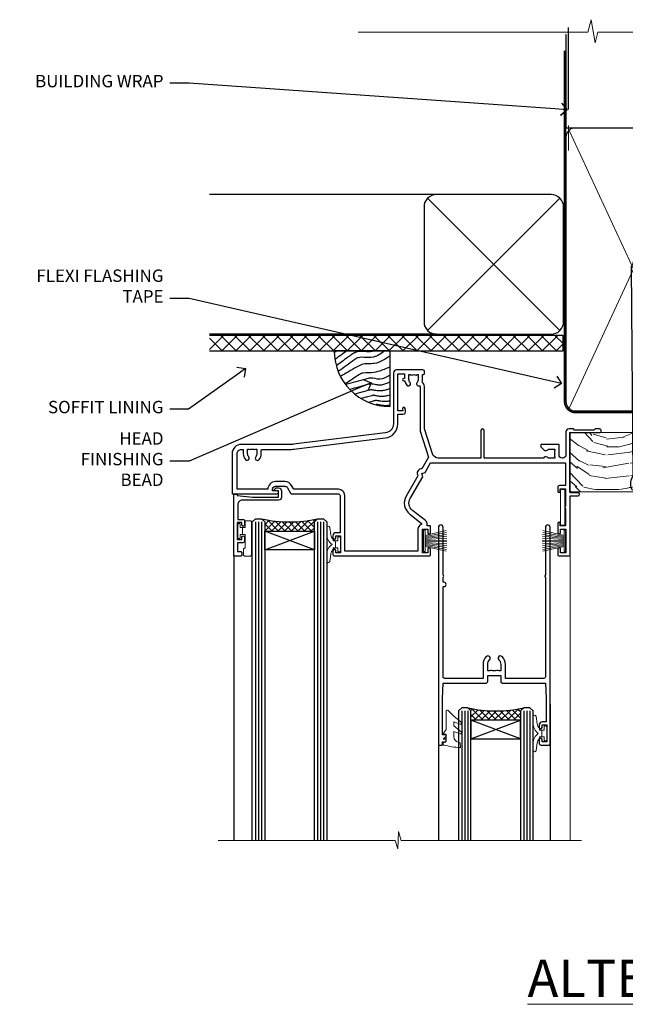
# Model space of a CAD drawing. Extents: x 2287 to 182989, y 27691 to 29841.
# Drawn here: x 14294 to 14489, y 29523 to 29841 of the extents above; entities that cross this region are included whole.
import ezdxf
from ezdxf import colors
from ezdxf.entities.mleader import LeaderData, LeaderLine
from ezdxf.math import Vec2, Vec3

# ---------------------------------------------------------------- set-up
doc = ezdxf.new("R2010")
doc.units = 0
doc.linetypes.add('CENTER', pattern=[2, 1.25, -0.25, 0.25, -0.25])
doc.linetypes.add('Dashed', pattern=[564.444447, 282.222223, -282.222223])
doc.layers.add('Aluminium Systems Ltd Joinery Detail', color=7, linetype='Continuous')
doc.layers.add('Aluminium Systems Ltd Notes', color=7, linetype='Continuous')
doc.layers.add('HARDWARE', color=8, linetype='Continuous', lineweight=5)
doc.styles.add('ASL TXT 50', font='romans.shx', dxfattribs={"height": 100})
doc.styles.get("Standard").update_dxf_attribs({"font": 'arial.ttf'})

# ---------------------------------------------------------------- blocks, each defined once
blk = doc.blocks.new('_Open90')
at = {"color": 0, "linetype": 'ByBlock', "lineweight": -2}
for p, q in [((0, 0), (-1, 0)), ((-0.5, 0.5), (0, 0)), ((0, 0), (-0.5, -0.5))]:
    blk.add_line(p, q, dxfattribs=at)
blk = doc.blocks.new('Rusticated Weatherboard CC Soffit Head F1B')
h = blk.add_hatch()
h.set_pattern_fill('ANSI37', color=256)
h.set_pattern_definition([(45, (0.0363, -8.2665), (-2.24506, 2.24506), []), (135, (0.0363, -8.2665), (-2.24506, -2.24506), [])])
h.paths.add_polyline_path([(39.54, 2.44), (-74.47, 2.44), (-74.47, -2.56), (39.54, -2.56)])
for p, q in [((-1.29, 47.85), (-74.47, 47.85)), ((-4.12, 4.02), (38.54, 46.68)), ((38.54, 4.02), (-4.12, 46.68)), ((-1.29, 2.85), (-74.47, 2.85))]:
    blk.add_line(p, q)
blk.add_lwpolyline([(-5.29, 6.85, 0.414214), (-1.29, 2.85), (35.71, 2.85, 0.414214), (39.71, 6.85), (39.71, 43.85, 0.414214), (35.71, 47.85), (-1.29, 47.85, 0.414214), (-5.29, 43.85)], format="xyb", close=True)
blk.add_lwpolyline([(-74.47, -2.56), (39.54, -2.56), (39.54, 2.44), (-74.47, 2.44)])
at = {"layer": 'Aluminium Systems Ltd Joinery Detail'}
blk.add_line((41.31, 75.35), (41.31, 101.75), dxfattribs=at)
at = {"layer": 'Aluminium Systems Ltd Joinery Detail', "lineweight": 5}
blk.add_line((41.31, 62.1), (41.31, 70.2), dxfattribs=at)
blk = doc.blocks.new('Soffit Bead')
blk.add_lwpolyline([(0, -18), (0, 0), (-18, 0)])
blk.add_arc((0, 0), 17.98, 180, 270)
for points in [[(-17.15, 0), (-17.42, -0.2), (-17.69, -0.4), (-17.97, -0.6)], [(-13.84, 0.07), (-15.15, -0.88), (-16.46, -1.83), (-17.76, -2.78)], [(-7.34, -10.89), (-9.21, -11.42), (-11.08, -11.94), (-12.95, -12.47)]]:
    blk.add_open_spline(points, degree=3)
for points, knots in [([(-1.75, 0), (-2.72, -0.75), (-4.44, -2.1), (-7.58, -2.25), (-10.06, -1.84), (-11.24, -2.7), (-11.62, -2.98), (-11.62, -2.98), (-11.62, -2.98), (-11.62, -2.98), (-13.31, -4.21), (-15, -5.44), (-16.69, -6.67)], [0, 0, 0, 0, 3.558573, 6.375816, 9.224255, 10.619535, 10.619535, 10.619535, 10.619558, 10.619558, 10.619558, 16.726752, 16.726752, 16.726752, 16.726752]), ([(-5.17, 0), (-5.18, 0), (-5.19, -0.01), (-5.33, -0.06), (-5.44, -0.1), (-5.7, -0.17), (-5.84, -0.2), (-6.27, -0.26), (-6.6, -0.28), (-7.13, -0.28), (-7.32, -0.27), (-7.71, -0.25), (-7.93, -0.23), (-8.53, -0.19), (-8.93, -0.16), (-9.74, -0.18), (-10.13, -0.22), (-10.7, -0.36), (-10.86, -0.4), (-11.14, -0.5), (-11.26, -0.55), (-11.48, -0.66), (-11.59, -0.71), (-11.89, -0.88), (-12.07, -0.99), (-12.42, -1.23), (-12.59, -1.35), (-12.73, -1.45)], [3.200553, 3.200553, 3.200553, 3.200553, 3.259257, 3.259257, 3.887033, 3.887033, 4.514808, 4.514808, 5.77036, 5.77036, 6.422991, 6.422991, 7.075623, 7.075623, 8.066749, 8.066749, 8.868917, 8.868917, 9.164125, 9.164125, 9.394717, 9.394717, 9.625308, 9.625308, 10.086491, 10.086491, 10.619535, 10.619535, 10.619535, 10.619535]), ([(-12.73, -1.45), (-13.05, -1.68), (-13.37, -1.91), (-14.31, -2.6), (-14.94, -3.06), (-16.16, -3.95), (-16.74, -4.37), (-17.33, -4.8)], [10.619535, 10.619535, 10.619535, 10.619535, 11.760532, 11.760532, 14.042524, 14.042524, 16.150232, 16.150232, 16.150232, 16.150232]), ([(0, -1.65), (-1.61, -2.72), (-4.39, -4.57), (-8.5, -3.93), (-10.24, -4.94), (-10.79, -5.26), (-10.79, -5.26), (-10.79, -5.26), (-10.79, -5.26), (-12.51, -6.26), (-14.24, -7.26), (-15.97, -8.26)], [0, 0, 0, 0, 5.607978, 9.656991, 11.539943, 11.539943, 11.539943, 11.539955, 11.539955, 11.539955, 17.432179, 17.432179, 17.432179, 17.432179]), ([(0, -5.12), (-1.72, -5.93), (-4.53, -7.25), (-7.77, -7.03), (-9.27, -7.2), (-9.48, -7.36), (-9.48, -7.36), (-9.59, -7.44), (-9.7, -7.52), (-9.81, -7.59), (-11.36, -8.61), (-12.92, -9.64), (-14.47, -10.66)], [0, 0, 0, 0, 5.552219, 9.049789, 9.829399, 9.835096, 9.835096, 9.835096, 10.23393, 10.23393, 10.23393, 15.798811, 15.798811, 15.798811, 15.798811]), ([(0, -7.81), (-1.07, -8.47), (-3.06, -9.7), (-5.83, -8.51), (-7.33, -8.93), (-7.85, -9.08), (-7.85, -9.08), (-7.85, -9.08), (-7.85, -9.08), (-10, -9.68), (-12.15, -10.29), (-14.3, -10.89)], [0, 0, 0, 0, 3.564485, 6.586863, 8.168622, 8.168622, 8.168622, 8.16864, 8.16864, 8.16864, 14.78057, 14.78057, 14.78057, 14.78057]), ([(-6.18, -12.55), (-6.2, -12.55), (-6.25, -12.56), (-6.39, -12.59), (-6.48, -12.61), (-6.66, -12.66), (-6.73, -12.68), (-11.33, -13.96)], [7.063749, 7.063749, 7.063749, 7.063749, 7.479271, 7.479271, 7.894794, 7.894794, 8.155765, 8.155765, 8.155765, 8.155765]), ([(0, -10.01), (-0.34, -10.2), (-0.7, -10.39), (-1.52, -10.73), (-1.98, -10.88), (-2.67, -11), (-2.87, -11.03), (-3.24, -11.05), (-3.41, -11.05), (-3.73, -11.04), (-3.88, -11.02), (-4.31, -10.98), (-4.58, -10.93), (-5.16, -10.81), (-5.46, -10.75), (-5.85, -10.68), (-5.97, -10.67), (-6.13, -10.66), (-6.18, -10.66), (-6.27, -10.66), (-6.32, -10.66), (-6.44, -10.68), (-6.51, -10.69), (-6.74, -10.73), (-6.92, -10.78), (-7.2, -10.85), (-7.27, -10.87), (-7.34, -10.89)], [1.024423, 1.024423, 1.024423, 1.024423, 2.00692, 2.00692, 3.047543, 3.047543, 3.445645, 3.445645, 3.769342, 3.769342, 4.09304, 4.09304, 4.740435, 4.740435, 5.690777, 5.690777, 6.228627, 6.228627, 6.550197, 6.550197, 6.89922, 6.89922, 7.248243, 7.248243, 7.946289, 7.946289, 8.168622, 8.168622, 8.168622, 8.168622]), ([(0, -12.13), (-0.14, -12.2), (-0.29, -12.26), (-0.79, -12.47), (-1.17, -12.6), (-1.96, -12.8), (-2.35, -12.87), (-2.95, -12.92), (-3.15, -12.93), (-3.49, -12.93), (-3.64, -12.93), (-3.93, -12.91), (-4.07, -12.9), (-4.45, -12.86), (-4.68, -12.82), (-5.1, -12.75), (-5.27, -12.71), (-5.59, -12.65), (-5.73, -12.62), (-5.95, -12.58), (-6.03, -12.57), (-6.13, -12.55), (-6.16, -12.55), (-6.18, -12.55)], [1.752341, 1.752341, 1.752341, 1.752341, 2.053643, 2.053643, 2.747982, 2.747982, 3.352199, 3.352199, 3.622112, 3.622112, 3.846072, 3.846072, 4.070033, 4.070033, 4.517953, 4.517953, 4.965874, 4.965874, 5.413794, 5.413794, 5.849702, 5.849702, 6.131002, 6.131002, 6.131002, 6.131002]), ([(-5.36, -14.33), (-5.39, -14.34), (-5.43, -14.34), (-5.57, -14.38), (-5.67, -14.4), (-5.83, -14.45), (-5.9, -14.47), (-9.28, -15.4)], [7.063749, 7.063749, 7.063749, 7.063749, 7.479271, 7.479271, 7.894794, 7.894794, 8.129845, 8.129845, 8.129845, 8.129845]), ([(0, -14.25), (-0.24, -14.34), (-0.5, -14.42), (-1.14, -14.59), (-1.54, -14.66), (-2.14, -14.71), (-2.34, -14.72), (-2.68, -14.72), (-2.83, -14.72), (-3.12, -14.7), (-3.25, -14.69), (-3.64, -14.65), (-3.87, -14.61), (-4.28, -14.54), (-4.46, -14.5), (-4.77, -14.44), (-4.91, -14.41), (-5.13, -14.36), (-5.21, -14.35), (-5.32, -14.34), (-5.35, -14.33), (-5.36, -14.33)], [2.294927, 2.294927, 2.294927, 2.294927, 2.747982, 2.747982, 3.352199, 3.352199, 3.622112, 3.622112, 3.846072, 3.846072, 4.070033, 4.070033, 4.517953, 4.517953, 4.965874, 4.965874, 5.413794, 5.413794, 5.849702, 5.849702, 6.131002, 6.131002, 6.131002, 6.131002]), ([(-4.54, -15.98), (-4.56, -15.99), (-4.61, -15.99), (-4.75, -16.03), (-4.84, -16.05), (-5, -16.09), (-5.05, -16.11), (-6.87, -16.61)], [7.063749, 7.063749, 7.063749, 7.063749, 7.479271, 7.479271, 7.894794, 7.894794, 8.085458, 8.085458, 8.085458, 8.085458]), ([(-4.24, -17.3), (-4.27, -17.31), (-4.31, -17.32), (-4.43, -17.35), (-4.5, -17.36), (-4.58, -17.38)], [7.0637486, 7.0637486, 7.0637486, 7.0637486, 7.4792711, 7.4792711, 7.8043484, 7.8043484, 7.8043484, 7.8043484]), ([(0, -16.15), (-0.35, -16.24), (-0.73, -16.31), (-1.31, -16.36), (-1.51, -16.37), (-1.85, -16.37), (-2, -16.37), (-2.29, -16.35), (-2.43, -16.34), (-2.81, -16.3), (-3.04, -16.26), (-3.46, -16.19), (-3.63, -16.15), (-3.95, -16.09), (-4.09, -16.06), (-4.31, -16.02), (-4.39, -16), (-4.49, -15.99), (-4.52, -15.98), (-4.54, -15.98)], [2.774447, 2.774447, 2.774447, 2.774447, 3.352199, 3.352199, 3.622112, 3.622112, 3.846072, 3.846072, 4.070033, 4.070033, 4.517953, 4.517953, 4.965874, 4.965874, 5.413794, 5.413794, 5.849702, 5.849702, 6.131002, 6.131002, 6.131002, 6.131002]), ([(0, -17.54), (-0.26, -17.6), (-0.54, -17.64), (-1.02, -17.68), (-1.21, -17.69), (-1.55, -17.69), (-1.71, -17.69), (-1.99, -17.67), (-2.13, -17.66), (-2.51, -17.62), (-2.74, -17.58), (-3.16, -17.51), (-3.33, -17.47), (-3.65, -17.41), (-3.79, -17.38), (-4.01, -17.34), (-4.09, -17.32), (-4.19, -17.31), (-4.22, -17.31), (-4.24, -17.3)], [2.935018, 2.935018, 2.935018, 2.935018, 3.352199, 3.352199, 3.622112, 3.622112, 3.846072, 3.846072, 4.070033, 4.070033, 4.517953, 4.517953, 4.965874, 4.965874, 5.413794, 5.413794, 5.849702, 5.849702, 6.131002, 6.131002, 6.131002, 6.131002])]:
    blk.add_open_spline(points, degree=3, knots=knots)
blk = doc.blocks.new('90mm Framing Head CC')
at = {"layer": 'Aluminium Systems Ltd Joinery Detail'}
h = blk.add_hatch(dxfattribs=at)
h.set_pattern_fill('AR-SAND', color=0, scale=0.15)
h.set_pattern_definition([(37.5, (61.6605, 88.745), (-0.24, 7.3412), [0, -5.7912, 0, -6.477, 0, -6.19125]), (7.5, (61.6605, 88.745), (6.74285, 10.7524), [0, -3.1242, 0, -5.2197, 0, -2.00025]), (327.5, (56.974, 88.745), (11.86489, 0.02156), [0, -1.905, 0, -6.858, 0, -8.9535]), (317.5, (56.974, 88.745), (11.45335, 3.34394), [0, -0.9525, 0, -4.4958, 0, -5.1435])])
h.paths.add_polyline_path([(180.61, 88.77), (171.11, 88.77), (171.11, -47.33), (180.61, -47.33)])
at = {"layer": 'Aluminium Systems Ltd Joinery Detail', "color": 0, "linetype": 'Dashed'}
blk.add_line((79.91, 57.9), (79.91, 87.86), dxfattribs=at)
at = {"layer": 'Aluminium Systems Ltd Joinery Detail', "color": 0}
for p, q in [((168.81, 57.9), (168.81, 88.77)), ((79.91, 57.9), (168.81, 57.9))]:
    blk.add_line(p, q, dxfattribs=at)
at = {"layer": 'Aluminium Systems Ltd Joinery Detail', "color": 0, "lineweight": 5}
for p, q in [((80.8, -32.58), (122.24, 57.1)), ((80.8, 57.01), (122.34, -32.58)), ((124.13, -32.58), (167.92, 57.01)), ((124.16, 56.83), (167.92, -32.58))]:
    blk.add_line(p, q, dxfattribs=at)
at = {"layer": 'Aluminium Systems Ltd Joinery Detail', "color": 0, "linetype": 'Continuous', "lineweight": 5, "ltscale": 0.12}
blk.add_lwpolyline([(182.99, 88.77), (90.08, 88.77), (89.18, 85.34), (87.91, 92.75), (86.87, 88.77), (12.78, 88.77)], dxfattribs=at)
at = {"layer": 'Aluminium Systems Ltd Joinery Detail', "color": 0, "linetype": 'Dashed', "lineweight": 5, "ltscale": 0.01, "const_width": 0.25, "elevation": 0.25}
blk.add_lwpolyline([(79.77, 88.1), (79.77, -30.43, 0.41757), (82.92, -33.61), (165.34, -33.6, 0.859133), (165.47, -33.94, 0.009055)], format="xyb", dxfattribs=at)
at = {"layer": 'Aluminium Systems Ltd Joinery Detail', "color": 0, "lineweight": 5, "elevation": 1}
blk.add_lwpolyline([(171.11, 88.77), (171.11, -47.33), (180.61, -47.33), (180.61, 88.77)], dxfattribs=at)
at = {"layer": 'Aluminium Systems Ltd Joinery Detail', "color": 0, "linetype": 'CENTER', "lineweight": 5, "ltscale": 3, "const_width": 0.5, "elevation": 0.5}
blk.add_lwpolyline([(79.37, 82.76), (79.37, -30.43, 0.420916), (82.93, -34), (165.77, -34)], format="xyb", dxfattribs=at)
at = {"layer": 'Aluminium Systems Ltd Joinery Detail', "color": 0, "lineweight": 5}
blk.add_lwpolyline([(79.91, -28.32), (79.91, 54.86, -0.414214), (82.95, 57.9), (120.19, 57.9, -0.414214), (123.23, 54.86), (123.23, -28.32), (123.23, -30.43, -0.414214), (120.19, -33.47), (82.95, -33.47, -0.414214), (79.91, -30.43)], format="xyb", close=True, dxfattribs=at)
for points in [[(168.81, -28.53), (168.81, 54.86, 0.414214), (165.77, 57.9), (126.27, 57.9, 0.368185), (123.24, 54.65), (123.24, -28.53)], [(168.81, 52.75), (168.81, -30.43, -0.414214), (165.77, -33.47), (126.27, -33.47, -0.414214), (123.24, -30.43), (123.24, 52.75)]]:
    blk.add_lwpolyline(points, format="xyb", dxfattribs=at)
blk = doc.blocks.new('PB69750-4B')
for p, q in [((-1.75, 0.5), (-3.32, 7.32)), ((-1.43, 0.5), (-2.72, 7.38)), ((-1.11, 0.5), (-2.12, 7.43)), ((-0.8, 0.5), (-1.52, 7.46)), ((-0.48, 0.5), (-0.91, 7.49)), ((-0.16, 0.5), (-0.3, 7.5)), ((0.16, 0.5), (0.3, 7.5)), ((0.48, 0.5), (0.91, 7.49)), ((0.8, 0.5), (1.52, 7.46)), ((1.11, 0.5), (2.12, 7.43)), ((1.43, 0.5), (2.72, 7.38)), ((1.75, 0.5), (3.32, 7.32))]:
    blk.add_line(p, q)
blk.add_lwpolyline([(-3.45, 0), (3.45, 0), (3.45, 0.5), (-3.45, 0.5)], close=True)
blk = doc.blocks.new('SH270B')
blk.add_blockref('PB69750-4B', (0, 0))
blk = doc.blocks.new('GT001')
blk.add_lwpolyline([(0.05, 11.75), (1.45, 11.75), (1.45, 0.25), (0.05, 0.25)], close=True)
blk = doc.blocks.new('BS020-Comp')
blk.add_lwpolyline([(0.4, -0.85), (-0.35, -0.85), (-0.35, -0.36, 0.221673), (-0.44, -0.17, -0.187564), (-1.14, 1.1), (-1.45, 3.52, 0.936585), (-2.45, 3.45), (-2.45, 1.36, 0.241598), (-0.75, -1.95, 0.241598), (-2.45, -5.26), (-2.45, -7.35, 0.936585), (-1.45, -7.42), (-1.14, -5, -0.187564), (-0.44, -3.73, 0.221673), (-0.35, -3.54), (-0.35, -3.05), (0.4, -3.05)], format="xyb", close=True)
blk.add_lwpolyline([(0.4, -3.05), (1.15, -3.05), (1.15, -4.1, 0.414214), (1.4, -4.35), (1.7, -4.35, 0.414214), (1.95, -4.1), (1.95, 0.2, 0.414214), (1.7, 0.45), (1.4, 0.45, 0.414214), (1.15, 0.2), (1.15, -0.85), (0.4, -0.85)], format="xyb")
blk = doc.blocks.new('10B116-22519')
at = {"flags": 128}
blk.add_lwpolyline([(-13.1, 0.5, 0.414214), (-12.9, 0.7), (-12.9, 1), (-7.9, 1.5), (0.5, 1.5), (0.5, -0.55), (-0.8, -0.55, 0.668179), (-0.94, -0.89), (-0.44, -1.39, 0.198912), (-0.3, -1.45), (0.5, -1.45, 0.414214), (1.4, -0.55), (1.4, 1.6, 0.414214), (0.5, 2.5), (-11.2, 2.5, -0.414214), (-12.7, 4), (-12.7, 8.7), (-11, 8.7, 0.414214), (-10.5, 9.2), (-10.5, 10.5, 1), (-11.4, 10.5), (-11.4, 9.7), (-12.9, 9.7), (-12.9, 15.2), (-11.4, 15.2), (-11.4, 14.4, 1), (-10.5, 14.4), (-10.5, 15.7, 0.414214), (-11, 16.2), (-12.8, 16.2), (-12.8, 19.1), (-11.7, 19.1, 0.414214), (-11.4, 19.4), (-11.4, 20.2, 0.414214), (-11.7, 20.5), (-13.7, 20.5, 0.414214), (-14, 20.2), (-14, 0.7, 0.414214), (-13.8, 0.5)], format="xyb", close=True, dxfattribs=at)
blk = doc.blocks.new('BS024')
at = {"color": 1}
blk.add_lwpolyline([(-0.4, -3.05), (-0.4, -0.85), (0.45, -0.85), (0.45, 3.6), (0.25, 3.6, -0.414214), (-0.05, 3.9), (-0.05, 5.8, -0.414214), (0.25, 6.1), (2.15, 6.1, -0.414214), (2.45, 5.8), (2.45, -5, -0.414214), (2.2, -5.25), (0.7, -5.25, -0.414214), (0.45, -5), (0.45, -3.05)], format="xyb", close=True, dxfattribs=at)
blk.add_lwpolyline([(-0.4, -3.05), (-1.15, -3.05), (-1.15, -4.1, -0.414214), (-1.4, -4.35), (-1.7, -4.35, -0.414214), (-1.95, -4.1), (-1.95, 0.2, -0.414214), (-1.7, 0.45), (-1.4, 0.45, -0.414214), (-1.15, 0.2), (-1.15, -0.85), (-0.4, -0.85)], format="xyb", dxfattribs=at)
blk = doc.blocks.new('10F303')
for points in [[(62.24, -6.95), (64, -10), (107.5, -10), (107.5, -2.7), (105.5, -2.7, -0.414214), (105, -2.2), (105, -0.9, -1), (105.8, -0.9), (105.8, -1.7), (107.5, -1.7), (107.5, 3.9, -0.499995), (107.5, 4.7), (107.5, 10.3), (105.8, 10.3), (105.8, 9.5, -1), (105, 9.5), (105, 12.45, -1), (105.9, 12.45), (105.9, 11.3), (107.6, 11.3), (107.6, 19), (105.9, 19), (105.9, 17.85, -1), (105, 17.85), (105, 19.5, -0.414214), (105.5, 20), (108.5, 20, -0.414214), (109, 19.5), (109, 0.6), (111.5, 0.6, -1), (111.5, -0.4), (109, -0.4), (109, -19.8), (118.4, -19.8, -1), (118.4, -21), (117, -21), (116.6, -20.6), (110.4, -20.6), (110, -21), (108.6, -21, -0.414214), (107.6, -20), (107.6, -12.6, 0.414214), (106.6, -11.6), (106.4, -11.6, 0.414214), (105.4, -12.6), (105.4, -15.7, -0.414214), (105.1, -16), (99.8, -16, -0.414214), (99.5, -15.7), (99.5, -15.41, -0.199518), (99.65, -15.05), (100.55, -14.15, -0.395302), (101.51, -14.13, 0.182676), (102.5, -14.5), (104, -14.5), (104, -14.13, -0.241744), (103.91, -13.5, 0.171573), (103.91, -12.5, -0.241744), (104, -11.87), (104, -11.5), (102.5, -11.5, 0.182676), (101.51, -11.88, -0.523259), (100.39, -11.6), (81.3, -11.6), (81.3, -20.45, -1), (80.2, -20.45), (80.2, -11.6), (66.47, -11.6, 0.325988), (64.57, -12.99), (62, -21), (62, -34.68, -0.260614), (61.24, -36.04, -0.084234), (61.4, -37), (61.4, -38.5), (61.5, -38.5, -0.414214), (62, -39), (62, -39.5, -0.414214), (61.5, -40), (53, -40, -0.414214), (52, -39), (52, -22.65, 0.378866), (49.37, -19.68), (19.73, -16.04, 0.030553), (19.12, -16), (3, -16, -0.414214), (0, -13), (0, -0.3, -0.414214), (0.3, 0), (14.5, 0, -1), (14.5, -1), (13, -1), (13, -1.5, 0.414214), (14, -2.5), (16.98, -2.5, 0.267949), (17.85, -2), (18.86, -0.25, -0.267949), (19.29, 0), (34.3, 0, 0.414214), (34.8, 0.5), (34.8, 12.5), (33.5, 12.5, -0.414214), (32.5, 13.5), (32.5, 14.3, -1), (33.4, 14.3), (33.4, 13.5), (34.9, 13.5), (34.9, 19), (33.4, 19), (33.4, 18.2, -1), (32.5, 18.2), (32.5, 19.5, -0.414214), (33, 20), (63.5, 20, -0.414214), (64, 19.5), (64, 17.85, -1), (63.1, 17.85), (63.1, 19), (61.4, 19), (61.4, 11.3), (63.1, 11.3), (63.1, 12.45, -1), (64, 12.45), (64, 10.5, -0.414214), (63.8, 10.3), (62.9, 10.3), (62.9, 9.71, -0.230868), (62.32, 8.53), (58.16, 5.28, 0.373885), (57.41, 1.41), (61.44, -5.56), (61.15, -6.66)], [(34.3, -1.5), (19.87, -1.5), (19.14, -2.75, -0.267949), (16.98, -4), (14, -4, -0.414214), (11.5, -1.5), (1.6, -1.5), (1.6, -13, 0.414214), (3, -14.4), (3.3, -14.4, 0.414214), (3.6, -14.1), (3.6, -13, -0.182676), (4.33, -11.08, -1), (5.38, -12.01, 0.182676), (5, -13), (5, -14.5), (5.37, -14.5, -0.241744), (6, -14.41, 0.171573), (7, -14.41, -0.241744), (7.63, -14.5), (8, -14.5), (8, -13, 0.182676), (7.63, -12.01, -1), (8.68, -11.08, -0.182676), (9.4, -13), (9.4, -14.1, 0.414214), (9.7, -14.4), (19.12, -14.4, -0.030553), (19.92, -14.45), (49.36, -18.06, -0.378866), (53.4, -22.63), (53.4, -25.8), (55.04, -25.8, -0.466308), (55.93, -26.86), (55.79, -27.63, -1), (54.91, -27.47), (55.03, -26.8), (53.4, -26.8), (53.4, -38.8), (55.6, -38.8), (55.6, -37.3), (55.3, -37.3, -1), (55.3, -36.5), (55.64, -36.5, -0.138234), (56.33, -35.08, -1), (57.38, -36.01, 0.182676), (57, -37), (57, -38.5), (57.37, -38.5, -0.241744), (58, -38.41, 0.171573), (59, -38.41, -0.241744), (59.63, -38.5), (60, -38.5), (60, -37, 0.182676), (59.63, -36.01, -0.750393), (60.34, -34.87, 0.499277), (60.6, -34.68), (60.6, -20.69, -0.07773), (60.67, -20.23), (63.35, -11.88), (61.2, -8.16, -0.603023), (59.88, -5.86), (56.11, 0.66, -0.373885), (57.24, 6.46), (60.97, 9.37, 0.588646), (60.89, 9.89, -0.314973), (59.9, 11.3), (59.9, 18.5), (36.3, 18.5), (36.3, 0.5, -0.414214)]]:
    blk.add_lwpolyline(points, format="xyb", close=True)
blk = doc.blocks.new('GW040')
blk.add_lwpolyline([(-0.25, 2.35), (0.2, 2.35), (0.2, -0.2), (-0.35, -0.2, 0.609409), (-0.55, -0.59), (0.2, -1.65), (0.2, -7.52, 0.702362), (0.91, -7.77), (2.76, -5.94), (5.07, -4, 0.8391), (4.73, -3.4), (2.76, -4.12), (2.76, -2.82), (5.07, -0.88, 0.8391), (4.73, -0.28), (2.76, -1), (2.76, 0.58, -0.334595), (4.21, 2.5), (4.66, 2.63, 0.310508), (4.8, 2.8), (4.9, 3.93, 0.452117), (4.69, 4.15, 0.058319), (-0.46, 3.34, 0.336231), (-0.75, 2.95), (-0.75, 2.85, 0.414214)], format="xyb", close=True)
blk = doc.blocks.new('10P304-22606')
at = {"transparency": 33554687, "flags": 128}
blk.add_lwpolyline([(-17.35, 37.15), (-17.35, 41.65), (-4.95, 41.65, -0.414214), (-4.45, 41.15), (-4.45, 12.05), (-4.75, 12.05, 1), (-4.75, 10.65), (-4.45, 10.65), (-4.45, 9, 0.57735), (-4.45, 8.3), (-4.45, -7.1, 1), (-2.95, -7.1), (-2.95, 62.95, 0.414214), (-3.15, 63.15), (-4.05, 63.15, 0.414214), (-4.25, 62.95), (-4.25, 62.15), (-5.25, 62.15, 0.414214), (-5.45, 61.95), (-5.45, 61.45, 0.414214), (-5.25, 61.25), (-4.45, 61.25), (-4.45, 61.21), (-5.38, 60.36, 0.211645), (-5.45, 60.21), (-5.45, 60.1, 0.414214), (-5.25, 59.9), (-4.25, 59.9), (-4.25, 48.15), (-4.45, 43.15), (-18.35, 43.15, 0.414214), (-18.85, 42.65), (-18.85, 40.75), (-23.05, 40.75), (-23.05, 42.65, 0.414214), (-23.55, 43.15), (-37.45, 43.15), (-37.65, 48.15), (-37.65, 55.65), (-36.45, 55.65, 0.414214), (-35.45, 56.65), (-35.45, 57.45, 1), (-36.35, 57.45), (-36.35, 56.65), (-37.85, 56.65), (-37.85, 62.15), (-36.35, 62.15), (-36.35, 61.35, 1), (-35.45, 61.35), (-35.45, 62.65, 0.414214), (-35.95, 63.15), (-38.65, 63.15, 0.414214), (-38.95, 62.85), (-38.95, -7.1, 1), (-37.45, -7.1), (-37.45, 8.3, 0.57735), (-37.45, 9), (-37.45, 41.15, -0.414214), (-36.95, 41.65), (-24.55, 41.65), (-24.55, 37.15, 0.197653), (-23.51, 34.62, 1), (-22.44, 35.67, -0.197653), (-23.05, 37.15), (-23.05, 39.25), (-22.53, 39.25, 0.308127), (-21.75, 39.09, -0.199116), (-20.15, 39.09, 0.308127), (-19.37, 39.25), (-18.85, 39.25), (-18.85, 37.15, -0.197653), (-19.46, 35.67, 1), (-18.39, 34.62, 0.197653)], format="xyb", close=True, dxfattribs=at)
blk = doc.blocks.new('F1 SD Projected Head')
h = blk.add_hatch()
h.set_pattern_fill('ANSI37', color=251, scale=12)
h.set_pattern_definition([(45, (12, 1), (-1.06066, 1.06066), []), (135, (12, 1), (-1.06066, -1.06066), [])])
edge = h.paths.add_edge_path()
edge.add_line((-145.5, -24.84), (-161.5, -24.84))
edge.add_line((-161.5, -24.84), (-161.5, -21.84))
edge.add_line((-161.5, -21.84), (-162.5, -20.84))
edge.add_arc((-153.5, 19.16), 41, 257.3196, 282.6804)
edge.add_line((-144.5, -20.84), (-145.5, -21.84))
edge.add_line((-145.5, -21.84), (-145.5, -24.84))
h = blk.add_hatch()
h.set_pattern_fill('ANSI37', color=251, scale=12)
h.set_pattern_definition([(45, (11.9, 20.915), (-1.06066, 1.06066), []), (135, (11.9, 20.915), (-1.06066, -1.06066), [])])
edge = h.paths.add_edge_path()
edge.add_line((-95, -85.83), (-79, -85.83))
edge.add_line((-79, -85.83), (-79, -82.83))
edge.add_line((-79, -82.83), (-78, -81.83))
edge.add_arc((-87, -41.83), 41, 257.3196, 282.6804, ccw=False)
edge.add_line((-96, -81.83), (-95, -82.83))
edge.add_line((-95, -82.83), (-95, -85.83))
for p, q in [((-165.5, -21.84), (-164.5, -20.84)), ((-165.5, -124.59), (-165.5, -21.84)), ((-164.5, -20.84), (-162.5, -20.84)), ((-162.5, -20.84), (-161.5, -21.84)), ((-161.5, -21.84), (-161.5, -124.59)), ((-145.5, -21.84), (-144.5, -20.84)), ((-145.5, -124.59), (-145.5, -21.84)), ((-144.5, -20.84), (-142.5, -20.84)), ((-142.5, -20.84), (-141.5, -21.84)), ((-141.5, -21.84), (-141.5, -124.59)), ((-98, -81.83), (-99, -82.83)), ((-96, -81.83), (-98, -81.83)), ((-95, -82.83), (-96, -81.83)), ((-78, -81.83), (-79, -82.83)), ((-76, -81.83), (-78, -81.83)), ((-75, -82.83), (-76, -81.83)), ((-99, -82.83), (-99, -124.59)), ((-95, -124.59), (-95, -82.83)), ((-79, -82.83), (-79, -124.59)), ((-75, -124.59), (-75, -82.83))]:
    blk.add_line(p, q)
at = {"color": 4}
for p, q in [((-164.5, -21.84), (-164.5, -124.59)), ((-163.5, -21.84), (-163.5, -124.59)), ((-162.5, -21.84), (-162.5, -124.59)), ((-144.5, -21.84), (-144.5, -124.59)), ((-143.5, -21.84), (-143.5, -124.59)), ((-142.5, -21.84), (-142.5, -124.59)), ((-98, -82.83), (-98, -124.59)), ((-97, -82.83), (-97, -124.59)), ((-96, -82.83), (-96, -124.59)), ((-78, -82.83), (-78, -124.59)), ((-77, -82.83), (-77, -124.59)), ((-76, -82.83), (-76, -124.59))]:
    blk.add_line(p, q, dxfattribs=at)
at = {"color": 251}
for p, q in [((-161.5, -30.84), (-145.5, -24.84)), ((-145.5, -30.84), (-161.5, -24.84)), ((-79, -91.83), (-95, -85.83)), ((-95, -91.83), (-79, -85.83))]:
    blk.add_line(p, q, dxfattribs=at)
for points in [[(-161.5, -24.84), (-145.5, -24.84), (-145.5, -30.84), (-161.5, -30.84)], [(-79, -85.83), (-95, -85.83), (-95, -91.83), (-79, -91.83)]]:
    blk.add_lwpolyline(points, close=True)
for centre in [(-153.5, 19.16), (-87, -41.83)]:
    blk.add_arc(centre, 41, 257.3196, 282.6804)
at = {"layer": 'Aluminium Systems Ltd Joinery Detail', "linetype": 'Continuous', "lineweight": 5}
blk.add_line((-63, -124.59), (-63, -27.58), dxfattribs=at)
at = {"layer": 'Aluminium Systems Ltd Joinery Detail'}
for p, q in [((-171.5, -32.53), (-171.5, -124.59)), ((-105.5, -80.53), (-105.5, -124.59)), ((-69.5, -80.63), (-69.5, -124.59))]:
    blk.add_line(p, q, dxfattribs=at)
at = {"layer": 'Aluminium Systems Ltd Joinery Detail', "linetype": 'Continuous', "lineweight": 5}
blk.add_lwpolyline([(-59.42, -124.59), (-117.47, -124.59), (-118.33, -121.72), (-118.58, -127.36), (-119.49, -124.59), (-176.5, -124.59)], dxfattribs=at)
at = {"xscale": -1, "rotation": 180}
blk.add_blockref('10F303', (-172, -12.83), dxfattribs=at)
at = {"transparency": 33554687, "xscale": -1, "rotation": 180}
blk.add_blockref('10B116-22519', (-157.5, -12.34), dxfattribs=at)
at = {"color": 8, "transparency": 33554687, "rotation": 180}
blk.add_blockref('10P304-22606', (-108.45, -30.68), dxfattribs=at)
at = {"layer": 'HARDWARE', "transparency": 33554687, "xscale": -1}
for name, p, rotation in [('GT001', (-66.15, -11.13), 180), ('BS024', (-168.25, -26.74), 180), ('SH270B', (-64.5, -27.98), 90), ('GW040', (-103.25, -90.48), 180), ('BS020-Comp', (-72.55, -92.03), 180)]:
    blk.add_blockref(name, p, dxfattribs=dict(at, rotation=rotation))
at = {"layer": 'HARDWARE', "xscale": -1, "rotation": 180}
blk.add_blockref('BS020-Comp', (-139.05, -31.04), dxfattribs=at)
at = {"layer": 'HARDWARE', "transparency": 33554687, "rotation": 270}
blk.add_blockref('SH270B', (-110.3, -27.98), dxfattribs=at)
blk = doc.blocks.new('Nail 75 JH')
at = {"linetype": 'CENTER'}
blk.add_line((0, 2.3), (0, -78.26), dxfattribs=at)
for p, q in [((1.5, -4.49), (-1.5, -4.49)), ((1.5, -5.73), (0.13, -5.73)), ((1.5, -6.6), (0.13, -6.6)), ((1.5, -7.47), (0.13, -7.47)), ((1.5, -8.34), (0.13, -8.34))]:
    blk.add_line(p, q)
blk.add_lwpolyline([(-1.5, -4.49, -0.247527), (-2.06, -0.36, -0.331135), (-1.58, 0), (1.58, 0, -0.331135), (2.06, -0.36, -0.247527), (1.5, -4.49), (1.5, -73.21, 0.124564), (0.28, -75.97), (-0.25, -75.97, 0.101255), (-1.5, -72.05)], format="xyb", close=True)
blk = doc.blocks.new('Rusticated Weatherboard CC F1B Liner Slider head')
at = {"layer": 'Aluminium Systems Ltd Joinery Detail', "lineweight": 5}
h = blk.add_hatch(dxfattribs=at)
h.set_pattern_fill('HONEY', color=256, scale=0.221113, angle=360, style=0)
h.set_pattern_definition([(0, (-417.3836, -268.145), (1.0530483, 0.60797756), [0.7020322, -1.4040644]), (120, (-417.3836, -268.145), (-1.05304816, 0.6079778), [0.7020322, -1.4040644]), (60, (-417.3836, -268.145), (1e-07, 1.21595534), [-1.4040644, 0.7020322])])
edge = h.paths.add_edge_path()
edge.add_arc((102.95, 2.81), 2.5, 180, 360, ccw=False)
edge.add_arc((102.95, 2.81), 2.5, 0, 180, ccw=False)
h = blk.add_hatch(dxfattribs=at)
h.set_pattern_fill('NET', color=256, scale=0.442225, angle=225, style=0)
h.set_pattern_definition([(315, (-1784.8428, 4373.618), (-0.99282344, -0.99282344), []), (225, (-1784.8428, 4373.618), (-0.99282344, 0.99282344), [])])
edge = h.paths.add_edge_path()
edge.add_line((114.55, 5.37), (103.8, 5.38))
edge.add_arc((102.97, 2.91), 2.6, 283.0546, 431.2564, ccw=False)
edge.add_line((103.55, 0.38), (114.59, 0.38))
edge.add_arc((116.49, 2.89), 3.15, 128.1626, 232.8611, ccw=False)
h = blk.add_hatch(dxfattribs=at)
h.set_pattern_fill('WOOD-3', color=256, scale=97.5, angle=30, style=0, pattern_type=2)
h.set_pattern_definition([(4.7636, (540.8365, -7171.962), (-330.0000284, -29.999746), [3.61248, -357.63537]), (348.6901, (544.4365, -7171.662), (120.0000226, -29.999929), [4.58913, -148.38147]), (315, (548.937, -7172.562), (-3e-14, -30.00001), [3.39411, -39.03228]), (313.1524, (551.3365, -7174.9621), (420.00008502, -449.99992613), [6.57951, -651.37185]), (347.0054, (555.8365, -7179.762), (-270.000023, 59.9999273), [4.00251, -396.24741]), (360, (559.737, -7180.662), (30, -30), [7.5, -22.5]), (9.4623, (567.2365, -7180.662), (-150.0000232, -29.9999442), [3.64965, -178.83321]), (5.7106, (540.8365, -7180.062), (-269.9999827, -30.0000394), [3.01497, -298.48131]), (360, (543.837, -7179.762), (30, -30), [4.5, -25.5]), (331.6992, (548.3365, -7179.762), (329.9998536, -180.0002662), [4.42944, -438.51525]), (307.875, (552.2365, -7181.862), (-120.0000559, 149.999973), [6.84105, -335.21157]), (320.7106, (556.4365, -7187.262), (180.0000192, -149.99998896), [4.26381, -422.11632]), (353.6598, (559.7365, -7189.962), (239.9999821, -30.0000474), [5.43324, -266.22831]), (11.8887, (565.1365, -7190.5621), (-419.99991903, -90.00031606), [5.82495, -576.66969]), (6.7098, (540.8365, -7189.362), (270.00002993, 29.99981644), [5.13516, -508.3821]), (356.6335, (545.9365, -7188.762), (479.99997966, -30.0003289), [5.10882, -505.77279]), (326.3099, (551.0365, -7189.062), (-59.999987, 30.00004), [5.40834, -102.75822]), (312.5104, (555.5365, -7192.062), (299.99972155, -330.0002602), [4.88364, -483.48096]), (345.0686, (558.8365, -7195.662), (330.00001605, -89.9999086), [4.65726, -461.06799]), (360, (563.337, -7196.862), (30, -30), [3.6, -26.4]), (12.9946, (566.9365, -7196.862), (270.000023, 59.9999273), [4.00251, -396.24741]), (360, (550.137, -7166.862), (30, -30), [0, -30]), (136.8476, (554.3365, -7171.3621), (449.99992613, -420.00008502), [6.57951, -651.37185]), (153.4349, (549.537, -7196.862), (-29.999975, 30.00004), [2.68329, -64.39875]), (171.8699, (547.1365, -7195.662), (-179.9999933, 29.9999807), [4.24263, -207.88938]), (203.1986, (542.9365, -7195.062), (-149.999992, -60.0000398), [2.28474, -226.18845]), (333.4349, (554.337, -7171.362), (29.999975, -30.00004), [3.35409, -63.72795]), (353.2902, (557.3365, -7172.862), (-270.00002993, 29.99981644), [5.13516, -508.3821]), (10.1247, (562.4365, -7173.4621), (509.99996369, 90.00025766), [8.53287, -844.75488]), (10.3048, (540.8365, -7168.662), (180.0000288, 29.9998463), [3.35409, -332.05608]), (344.4759, (544.1365, -7168.0621), (-330.00003074, 89.99993333), [5.60445, -554.84178]), (317.1211, (549.5365, -7169.5621), (-390.0000238, 359.9999926), [5.7315, -567.41769]), (325.3048, (553.7365, -7173.462), (299.99982777, -210.0002583), [4.74342, -469.59822]), (350.5377, (557.6365, -7176.162), (150.0000232, -29.9999442), [5.47449, -177.0084]), (6.5819, (563.0365, -7177.0621), (-510.00004314, -59.99960101), [7.85175, -777.3234]), (8.1301, (540.8365, -7176.162), (-179.9999933, -29.9999807), [4.24263, -207.88938]), (348.6901, (545.0365, -7175.562), (120.0000226, -29.999929), [4.58913, -148.38147]), (317.4896, (549.5365, -7176.462), (-330.0002602, 299.99972155), [4.88364, -483.48096]), (315, (553.137, -7179.762), (-3e-14, -30.00001), [5.51544, -36.91098]), (342.646, (557.0365, -7183.662), (-390.00006057, 119.99983507), [5.02893, -497.86272]), (3.3665, (561.8365, -7185.162), (-479.99997966, -30.0003289), [5.10882, -505.77279]), (17.1027, (566.9365, -7184.862), (300.0000519, 89.9998648), [4.08045, -403.96368]), (8.7462, (540.8365, -7183.662), (209.9999801, 30.0001259), [3.94587, -390.64251]), (345.0686, (544.7365, -7183.062), (330.00001605, -89.9999086), [4.65726, -461.06799]), (327.9946, (549.2365, -7184.262), (-149.9999683, 90.0000332), [5.6604, -277.35906]), (310.1009, (554.0365, -7187.2621), (-329.9999418, 390.00005789), [7.45185, -737.7327]), (344.0546, (558.8365, -7192.962), (-120.0000038, 29.9999967), [4.36806, -214.03524]), (6.009, (563.0365, -7194.1621), (299.99999253, 29.99997952), [5.7315, -567.41769]), (23.1986, (568.7365, -7193.562), (149.999992, 60.0000398), [2.28474, -226.18845]), (9.4623, (540.8365, -7192.662), (-150.0000232, -29.9999442), [3.64965, -178.83321]), (349.992, (544.4365, -7192.062), (329.99998664, -60.00010416), [5.17881, -512.7015]), (322.5946, (549.5365, -7192.9621), (389.99977395, -300.00029858), [6.42027, -635.60775]), (330.9454, (554.6365, -7166.862), (210.0000115, -120.0000008), [3.08868, -305.78022]), (349.2157, (557.3365, -7168.3621), (-479.9999851, 90.0000165), [6.41328, -634.91349]), (7.125, (563.6365, -7169.562), (-210.0000114, -29.9999485), [7.25604, -234.6117])])
h.paths.add_polyline_path([(138.9, -18.14), (137.02, -19.91), (28.92, -19.91), (28.92, -0.82), (116.29, -0.82), (117.65, -7.7), (128.52, -7.7), (128.52, -0.82), (138.46, -0.82), (138.9, -1.45)])
blk.add_lwpolyline([(103.53, 5.38), (114.55, 5.37, 0.491511), (114.59, 0.38), (103.55, 0.38, 0.810102)], format="xyb", close=True, dxfattribs=at)
blk.add_lwpolyline([(138.46, -0.82), (128.52, -0.82), (128.52, -7.7), (117.65, -7.7), (116.29, -0.82), (28.92, -0.82), (28.92, -19.91), (137.02, -19.91), (138.9, -18.14), (138.9, -1.45)], close=True, dxfattribs=at)
at = {"layer": 'Aluminium Systems Ltd Joinery Detail', "lineweight": 5, "ltscale": 0.12}
blk.add_circle((102.95, 2.81), 2.5, dxfattribs=at)
at = {"layer": 'Aluminium Systems Ltd Joinery Detail', "xscale": -1, "rotation": 180.4674994522383}
blk.add_blockref('Nail 75 JH', (50.87, -19.26), dxfattribs=at)
at = {"layer": 'Aluminium Systems Ltd Joinery Detail', "rotation": 186.7683232742153}
blk.add_blockref('Nail 75 JH', (96.21, -19.27), dxfattribs=at)
blk = doc.blocks.new('Fibre Cement Weatherboard CC Soffit Head Text F1B')
at = {"layer": 'Aluminium Systems Ltd Notes', "color": 3, "lineweight": 5, "ltscale": 0.12}
ml = blk.add_multileader_mtext('Standard', dxfattribs=at)
ml.set_content('BUILDING WRAP', color=3)
ml.set_leader_properties(color=8)
ml.set_arrow_properties(name='OPEN90')
ml.build(insert=Vec2(0, 0))
ml.multileader.update_dxf_attribs({"text_left_attachment_type": 2, "text_right_attachment_type": 2})
ctx = ml.context
ctx.base_point, ctx.plane_origin = Vec3(-135.34, 88.82), Vec3(33.32, 48.3)
ctx.left_attachment, ctx.right_attachment, ctx.text_align_type = 2, 2, 2
notes = []
notes.append((ctx, [(0, (1, 1, 0), (-80.99, 88.82), (-1, 0), 6.29, [(0, [(40.89, 80.21)], 0, [])])]))
ctx.mtext.insert, ctx.mtext.width, ctx.mtext.alignment, ctx.mtext.line_spacing_style, ctx.mtext.flow_direction = Vec3(-89.28, 91.48), 46.3575, 3, 2, 5
ml = blk.add_multileader_mtext('Standard', dxfattribs=at)
ml.set_content('FLEXI FLASHING TAPE', color=3)
ml.set_leader_properties(color=8)
ml.set_arrow_properties(name='OPEN90')
ml.build(insert=Vec2(0, 0))
ml.multileader.update_dxf_attribs({"text_left_attachment_type": 2, "text_right_attachment_type": 2})
ctx = ml.context
ctx.base_point, ctx.plane_origin = Vec3(-118.42, 19.37), Vec3(-27.37, -89.98)
ctx.left_attachment, ctx.right_attachment, ctx.text_align_type = 2, 2, 2
notes.append((ctx, [(0, (1, 1, 0), (-80.99, 19.37), (-1, 0), 6.29, [(0, [(39.07, -8.13)], 0, [])])]))
ctx.mtext.insert, ctx.mtext.width, ctx.mtext.alignment, ctx.mtext.line_spacing_style, ctx.mtext.flow_direction = Vec3(-89.28, 28.7), 41.677, 3, 2, 5
ml = blk.add_multileader_mtext('Standard', dxfattribs=at)
ml.set_content('SOFFIT LINING', color=3)
ml.set_leader_properties(color=8)
ml.set_arrow_properties(name='OPEN90')
ml.build(insert=Vec2(0, 0))
ml.multileader.update_dxf_attribs({"text_left_attachment_type": 2, "text_right_attachment_type": 2})
ctx = ml.context
ctx.base_point, ctx.plane_origin = Vec3(-130.73, -16.35), Vec3(-31.55, -94.21)
ctx.left_attachment, ctx.right_attachment, ctx.text_align_type = 2, 2, 2
notes.append((ctx, [(0, (1, 1, 0), (-81.26, -16.35), (-1, 0), 6.02, [(0, [(-62.84, -3.27)], 0, [])])]))
ctx.mtext.insert, ctx.mtext.width, ctx.mtext.alignment, ctx.mtext.line_spacing_style, ctx.mtext.flow_direction = Vec3(-89.28, -13.68), 41.677, 3, 2, 5
for ctx, leaders in notes:
    for number, flags, end, landing, length, lines in leaders:
        leader = LeaderData()
        leader.index, (leader.has_last_leader_line, leader.has_dogleg_vector, leader.attachment_direction) = number, flags
        leader.last_leader_point, leader.dogleg_vector, leader.dogleg_length = Vec3(end), Vec3(landing), length
        for number, points, colour, breaks in lines:
            line = LeaderLine()
            line.index, line.vertices, line.color, line.breaks = number, Vec3.list(points), colors.encode_raw_color(colour), breaks
            leader.lines.append(line)
        ctx.leaders.append(leader)
blk = doc.blocks.new('Rusticated Weatherboard CC Soffit Head Text F1B')
at = {"layer": 'Aluminium Systems Ltd Notes'}
blk.add_blockref('Fibre Cement Weatherboard CC Soffit Head Text F1B', (-165.81, -3.56), dxfattribs=at)

msp = doc.modelspace()

# ---------------------------------------------------------------- block references
at = {"color": 0}
msp.add_blockref('Rusticated Weatherboard CC F1B Liner Slider head', (14442.59, 29708.69, 1), dxfattribs=at)
at = {"layer": 'Aluminium Systems Ltd Joinery Detail', "color": 0, "linetype": 'Dashed'}
msp.add_blockref('90mm Framing Head CC', (14390.5, 29748.32), dxfattribs=at)
at = {"layer": 'Aluminium Systems Ltd Joinery Detail'}
for name, p in [('Rusticated Weatherboard CC Soffit Head F1B', (14429.85, 29736.78)), ('F1 SD Projected Head', (14534.7, 29700.89, 2))]:
    msp.add_blockref(name, p, dxfattribs=at)
at = {"layer": 'Aluminium Systems Ltd Joinery Detail', "color": 0}
msp.add_blockref('Soffit Bead', (14413.6, 29734.23), dxfattribs=at)
at = {"layer": 'Aluminium Systems Ltd Notes'}
for name, p in [('Rusticated Weatherboard CC Soffit Head Text F1B', (14595.67, 29735.34)), ('Fibre Cement Weatherboard CC Soffit Head Text F1B', (14429.85, 29731.78))]:
    msp.add_blockref(name, p, dxfattribs=at)

# ---------------------------------------------------------------- texts
at = {"layer": 'Aluminium Systems Ltd Joinery Detail', "lineweight": 5, "insert": (14676.28, 29537.82), "char_height": 12, "width": 244.674, "attachment_point": 3, "style": 'ASL TXT 50'}
msp.add_mtext('{\\fArial|b0|i0|c0|p34;\\LALTERNATIVE HEAD DETAILS}', dxfattribs=at)

# ---------------------------------------------------------------- leaders
at = {"layer": 'Aluminium Systems Ltd Notes', "color": 3, "lineweight": 5, "ltscale": 0.12}
ml = msp.add_multileader_mtext('Standard', dxfattribs=at)
ml.set_content('HEAD FINISHING BEAD', color=3)
ml.set_leader_properties(color=8)
ml.set_arrow_properties(name='OPEN90')
ml.build(insert=Vec2(0, 0))
ml.multileader.update_dxf_attribs({"text_left_attachment_type": 2, "text_right_attachment_type": 2})
ctx = ml.context
ctx.base_point, ctx.plane_origin = Vec3(14311.13, 29698.65), Vec3(14396.37, 29620.79)
ctx.left_attachment, ctx.right_attachment, ctx.text_align_type = 2, 2, 2
notes = []
notes.append((ctx, [(0, (1, 1, 0), (14348.87, 29698.65), (-1, 0), 6.29, [(0, [(14407.52, 29723.97)], 0, [])])]))
ctx.mtext.insert, ctx.mtext.width, ctx.mtext.alignment, ctx.mtext.line_spacing_style, ctx.mtext.flow_direction = Vec3(14340.58, 29707.98), 41.677, 3, 2, 5
for ctx, leaders in notes:
    for number, flags, end, landing, length, lines in leaders:
        leader = LeaderData()
        leader.index, (leader.has_last_leader_line, leader.has_dogleg_vector, leader.attachment_direction) = number, flags
        leader.last_leader_point, leader.dogleg_vector, leader.dogleg_length = Vec3(end), Vec3(landing), length
        for number, points, colour, breaks in lines:
            line = LeaderLine()
            line.index, line.vertices, line.color, line.breaks = number, Vec3.list(points), colors.encode_raw_color(colour), breaks
            leader.lines.append(line)
        ctx.leaders.append(leader)

doc.saveas('drawing.dxf')
